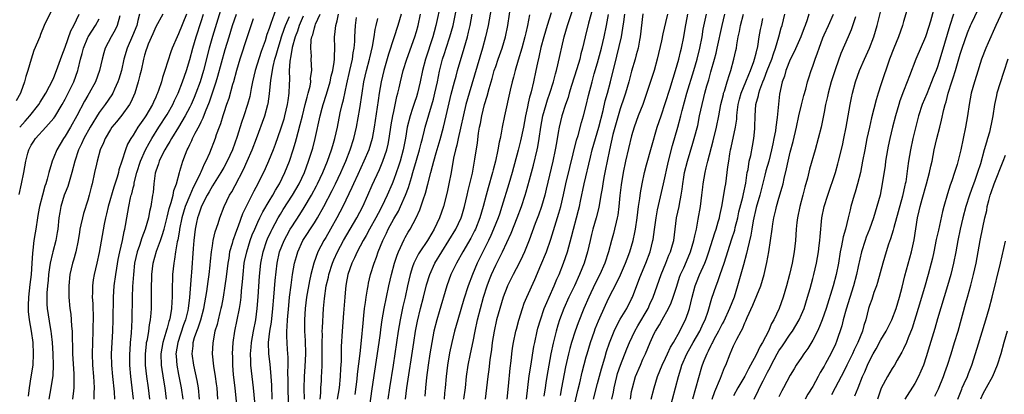
# Model space of a CAD drawing. Units: inches. Extents: x 2505000 to 2508000, y 1560000 to 1563000.
# Drawn here: x 2505681 to 2505855, y 1561070 to 1561136 of the extents above; entities that cross this region are included whole.
import ezdxf

# ---------------------------------------------------------------- set-up
doc = ezdxf.new("R2010")
doc.units = ezdxf.units.IN
doc.header["$MEASUREMENT"] = 0
doc.layers.add('LD25051560_2ft', color=125, linetype='Continuous')

msp = doc.modelspace()

# ---------------------------------------------------------------- linework, layer by layer
at = {"layer": 'LD25051560_2ft'}
for points, elevation in [([(2505755.3, 1561139), (2505754.44, 1561135), (2505754.12, 1561133.88), (2505753.9, 1561133), (2505752.59, 1561129), (2505752.08, 1561127), (2505751.69, 1561125), (2505751.21, 1561123), (2505751, 1561122.35), (2505750.64, 1561121.36), (2505750.33, 1561120.33), (2505749.88, 1561119), (2505749.4, 1561117), (2505749.06, 1561115.06), (2505748.65, 1561113), (2505748.11, 1561111), (2505747.85, 1561110.15), (2505747, 1561107.75), (2505746.7, 1561107), (2505745.85, 1561105), (2505744.91, 1561103), (2505744.23, 1561101.77), (2505743.85, 1561101), (2505742.74, 1561099), (2505742.13, 1561097.87), (2505741.62, 1561097), (2505740.55, 1561095), (2505740.08, 1561093.92), (2505739.6, 1561093), (2505738.89, 1561091), (2505738.62, 1561089.38), (2505738.53, 1561089), (2505738.47, 1561088.47), (2505738.35, 1561087), (2505738.15, 1561084.15), (2505737.9, 1561081), (2505737.73, 1561078.27), (2505737.71, 1561075.71), (2505737.6, 1561074.4), (2505737.55, 1561073), (2505737.35, 1561071), (2505737.04, 1561069)], 7088), ([(2505764.4, 1561139), (2505763.66, 1561135), (2505763.2, 1561133), (2505762.65, 1561131), (2505760.3, 1561123), (2505759.76, 1561121), (2505758.37, 1561115), (2505758.14, 1561113.86), (2505757.89, 1561113), (2505757.57, 1561111.57), (2505757.12, 1561109), (2505756.75, 1561107), (2505756.44, 1561105.56), (2505755.77, 1561103), (2505755.08, 1561101), (2505754.16, 1561099), (2505753.72, 1561098.28), (2505752.99, 1561097), (2505751.61, 1561095), (2505751.37, 1561094.63), (2505751, 1561093.92), (2505750.55, 1561093), (2505750.34, 1561092.34), (2505749.88, 1561091), (2505749.42, 1561089), (2505749, 1561087), (2505748.63, 1561085.37), (2505748.14, 1561083), (2505747.8, 1561081), (2505746.88, 1561075), (2505746.24, 1561071), (2505745.95, 1561069)], 7094), ([(2505749.08, 1561069), (2505749.34, 1561071), (2505750.55, 1561079), (2505750.87, 1561081), (2505751.22, 1561082.78), (2505751.75, 1561085), (2505752.27, 1561087), (2505752.81, 1561089.19), (2505753.35, 1561091), (2505754.25, 1561093), (2505755.47, 1561095), (2505756.75, 1561097), (2505757.94, 1561099), (2505758.89, 1561101), (2505759, 1561101.34), (2505759.5, 1561103), (2505759.96, 1561105), (2505760.14, 1561105.86), (2505760.88, 1561108.88), (2505761.35, 1561111.35), (2505761.77, 1561114.23), (2505761.98, 1561115.98), (2505762.16, 1561117), (2505762.31, 1561117.69), (2505762.54, 1561119), (2505763.01, 1561121), (2505763.49, 1561122.51), (2505763.84, 1561123.84), (2505764.38, 1561125.62), (2505764.76, 1561127), (2505765, 1561127.75), (2505765.43, 1561129), (2505766.13, 1561131), (2505766.74, 1561133), (2505767.16, 1561135), (2505767.75, 1561139)], 7096), ([(2505810.64, 1561069), (2505811.43, 1561070.57), (2505811.6, 1561071), (2505812.2, 1561072.2), (2505812.75, 1561073.25), (2505813, 1561073.75), (2505813.44, 1561074.56), (2505813.65, 1561075), (2505814.72, 1561077), (2505815, 1561077.49), (2505815.63, 1561078.37), (2505817, 1561080.47), (2505817.38, 1561081), (2505818.02, 1561081.98), (2505818.59, 1561083), (2505819, 1561083.91), (2505819.45, 1561085), (2505820.06, 1561087), (2505820.5, 1561088.5), (2505821, 1561090.28), (2505821.2, 1561091), (2505821.64, 1561093), (2505821.97, 1561095), (2505822.13, 1561096.13), (2505822.23, 1561097), (2505822.27, 1561097.73), (2505822.6, 1561101), (2505823.01, 1561103), (2505823.62, 1561105), (2505824.98, 1561109), (2505825.43, 1561110.57), (2505825.55, 1561111), (2505826.21, 1561113.79), (2505826.47, 1561115), (2505826.87, 1561117), (2505827.57, 1561121), (2505827.81, 1561122.19), (2505828, 1561123), (2505828.54, 1561125), (2505829.21, 1561127), (2505830.09, 1561129), (2505831, 1561131), (2505831.76, 1561133), (2505832.38, 1561135), (2505833.36, 1561139)], 7132), ([(2505838.01, 1561139), (2505837, 1561135.68), (2505836.81, 1561135), (2505836.12, 1561133), (2505835.3, 1561131), (2505834.56, 1561129), (2505833, 1561124.47), (2505832.51, 1561123), (2505832.16, 1561121.83), (2505831.36, 1561118.64), (2505830.98, 1561117), (2505830.54, 1561115), (2505830.15, 1561113), (2505829.79, 1561111), (2505829.39, 1561109), (2505828.88, 1561107), (2505828.46, 1561105.54), (2505828.28, 1561105), (2505827.71, 1561103), (2505827.56, 1561102.44), (2505827.24, 1561101), (2505826.74, 1561099), (2505826.35, 1561097.65), (2505826.07, 1561096.07), (2505825.83, 1561095), (2505825.5, 1561093), (2505825.11, 1561091), (2505824.59, 1561089), (2505823.35, 1561085), (2505822.65, 1561083), (2505822.19, 1561081.81), (2505821.82, 1561081), (2505821, 1561079.39), (2505820.09, 1561077.91), (2505819.43, 1561077), (2505819, 1561076.34), (2505818.08, 1561075), (2505817.68, 1561074.32), (2505817, 1561073.23), (2505815.82, 1561071), (2505815.53, 1561070.47), (2505815, 1561069.4)], 7134), ([(2505686.5, 1561137.5), (2505685.3, 1561135), (2505684.64, 1561133.36), (2505684.49, 1561133), (2505683.47, 1561130.53), (2505682.98, 1561129), (2505682.4, 1561127), (2505682.02, 1561125.98), (2505681.82, 1561125), (2505681.18, 1561123.18), (2505681.1, 1561123), (2505680.33, 1561121.67)], 7048), ([(2505716.4, 1561137.6), (2505715, 1561133.05), (2505714.42, 1561131), (2505713.4, 1561127), (2505712.81, 1561125), (2505712.07, 1561123), (2505711.76, 1561122.24), (2505711.22, 1561121), (2505711, 1561120.54), (2505710.2, 1561119), (2505709, 1561117), (2505707.75, 1561115), (2505707.5, 1561114.5), (2505707, 1561113.73), (2505706.58, 1561113), (2505706.14, 1561112.14), (2505705.59, 1561111), (2505705.46, 1561110.54), (2505705, 1561109.26), (2505704.9, 1561108.9), (2505704.67, 1561107), (2505704.52, 1561105.48), (2505704.44, 1561105), (2505704.09, 1561103), (2505703.88, 1561102.12), (2505703.68, 1561101), (2505703.14, 1561099), (2505702.53, 1561097.47), (2505702.1, 1561096.1), (2505701.69, 1561095), (2505701.26, 1561093), (2505701.05, 1561091), (2505700.9, 1561088.9), (2505700.81, 1561087), (2505700.77, 1561083), (2505700.63, 1561080.63), (2505700.48, 1561079), (2505700.38, 1561077.62), (2505700.34, 1561077), (2505700.34, 1561076.34), (2505700.34, 1561075), (2505700.51, 1561073), (2505700.79, 1561071), (2505701.01, 1561069)], 7064), ([(2505726.18, 1561137.82), (2505725.3, 1561135.3), (2505725.17, 1561135), (2505725, 1561134.44), (2505724.61, 1561133.39), (2505724.28, 1561132.28), (2505723.62, 1561130.38), (2505722.53, 1561127), (2505722.06, 1561125), (2505721.82, 1561123.82), (2505721.57, 1561122.43), (2505721.2, 1561121), (2505720.56, 1561119), (2505720.15, 1561117.85), (2505719.38, 1561115.38), (2505718.52, 1561113), (2505717.61, 1561111), (2505717, 1561109.88), (2505716.5, 1561109), (2505715, 1561106.66), (2505714.41, 1561105.59), (2505714.07, 1561105), (2505713.07, 1561103.07), (2505713, 1561102.91), (2505712.54, 1561101.46), (2505712.36, 1561101), (2505712.18, 1561100.18), (2505711.94, 1561099), (2505711.72, 1561097), (2505711.61, 1561095.61), (2505711.32, 1561091.32), (2505711.25, 1561090.75), (2505710.95, 1561086.95), (2505710.72, 1561085), (2505710.65, 1561084.65), (2505710.25, 1561083), (2505709.91, 1561082.09), (2505708.87, 1561079), (2505708.56, 1561077), (2505708.57, 1561076.57), (2505708.69, 1561075), (2505709, 1561073.33), (2505709.48, 1561071), (2505709.75, 1561069)], 7070), ([(2505740.17, 1561069.83), (2505740.53, 1561072.53), (2505740.61, 1561073.39), (2505741.07, 1561077.07), (2505741.32, 1561079.32), (2505741.58, 1561082.42), (2505741.74, 1561083.74), (2505741.87, 1561085), (2505742.03, 1561086.03), (2505742.14, 1561087), (2505742.38, 1561088.38), (2505742.46, 1561089), (2505742.54, 1561089.46), (2505742.91, 1561091), (2505743.54, 1561093), (2505743.95, 1561094.05), (2505744.27, 1561095), (2505745.05, 1561097), (2505745.7, 1561098.31), (2505746, 1561099), (2505747, 1561100.84), (2505747.82, 1561102.19), (2505748.21, 1561103), (2505749.1, 1561105), (2505749.63, 1561106.37), (2505750.13, 1561108.13), (2505750.4, 1561109), (2505751, 1561111.17), (2505751.54, 1561113), (2505751.83, 1561114.17), (2505752.08, 1561115), (2505752.46, 1561116.46), (2505752.58, 1561117), (2505753.18, 1561119.18), (2505754.02, 1561121.98), (2505754.26, 1561123), (2505754.7, 1561125), (2505755.08, 1561126.92), (2505755.62, 1561129), (2505755.97, 1561130.03), (2505756.26, 1561131), (2505756.92, 1561133), (2505757.47, 1561135), (2505758.08, 1561137.92)], 7090), ([(2505774.81, 1561137.19), (2505774.12, 1561135), (2505773.53, 1561133), (2505773, 1561131.06), (2505772.64, 1561129.36), (2505772.4, 1561128.4), (2505772.11, 1561127), (2505771.66, 1561125), (2505771.24, 1561123.24), (2505771.13, 1561122.87), (2505771, 1561122.31), (2505770.73, 1561121.27), (2505770.6, 1561120.6), (2505770.25, 1561119), (2505769.89, 1561117), (2505769.41, 1561114.59), (2505769, 1561112.94), (2505767.89, 1561109), (2505767.3, 1561107), (2505766.09, 1561103), (2505765.65, 1561101.65), (2505765.43, 1561101), (2505764.64, 1561099), (2505764.14, 1561097.86), (2505763.73, 1561097), (2505762.72, 1561095), (2505761.73, 1561093), (2505760.91, 1561091), (2505760.17, 1561089), (2505759.38, 1561086.62), (2505758.29, 1561083), (2505757.74, 1561081), (2505757.25, 1561079), (2505756.85, 1561077.15), (2505756.51, 1561075), (2505756.28, 1561073), (2505756.1, 1561071), (2505755.98, 1561070.02), (2505755.88, 1561069)], 7100), ([(2505759.35, 1561069), (2505759.67, 1561071), (2505759.85, 1561073), (2505760.12, 1561075), (2505760.53, 1561077), (2505761, 1561079.16), (2505761.36, 1561081), (2505761.79, 1561083), (2505762.31, 1561085), (2505762.88, 1561087), (2505763.52, 1561089), (2505763.91, 1561090.09), (2505764.25, 1561091), (2505765, 1561092.67), (2505766.22, 1561095), (2505767.73, 1561098.27), (2505768.8, 1561101), (2505769.55, 1561103), (2505770.22, 1561105), (2505770.4, 1561105.6), (2505771, 1561107.74), (2505771.67, 1561110.33), (2505772.31, 1561113), (2505772.43, 1561113.57), (2505772.66, 1561115), (2505772.96, 1561117.04), (2505773.34, 1561119), (2505773.91, 1561121), (2505774.17, 1561121.83), (2505774.59, 1561123), (2505775.22, 1561125), (2505775.57, 1561126.43), (2505775.74, 1561127), (2505776, 1561128), (2505777.12, 1561133), (2505777.69, 1561135), (2505778.53, 1561137.47)], 7102), ([(2505782.09, 1561137.91), (2505781.4, 1561135.4), (2505780.81, 1561133), (2505780.35, 1561131), (2505780.05, 1561129.95), (2505779.83, 1561129), (2505779.32, 1561127.32), (2505778.39, 1561124.39), (2505777.98, 1561123), (2505777.77, 1561122.23), (2505777.33, 1561121), (2505776.7, 1561119), (2505776.2, 1561117), (2505776.05, 1561116.05), (2505775.72, 1561114.28), (2505775.53, 1561113), (2505775.12, 1561111), (2505773.94, 1561106.06), (2505773.67, 1561105), (2505773.09, 1561103), (2505772.55, 1561101.45), (2505771.99, 1561099.99), (2505770.93, 1561097.07), (2505770.1, 1561095), (2505769.76, 1561094.24), (2505769.14, 1561093), (2505768.08, 1561091), (2505767.07, 1561089), (2505767, 1561088.82), (2505766.33, 1561087), (2505765.71, 1561085), (2505765.17, 1561083), (2505764.74, 1561081), (2505764.41, 1561079), (2505764.24, 1561077.76), (2505763.95, 1561075.95), (2505763.77, 1561074.23), (2505763.61, 1561073), (2505763.41, 1561071), (2505763.14, 1561069)], 7104), ([(2505842.29, 1561137.71), (2505841.75, 1561135.75), (2505841, 1561133.31), (2505840.89, 1561133), (2505839.17, 1561129), (2505838.09, 1561126.09), (2505837.67, 1561125), (2505837, 1561123.38), (2505836.36, 1561121.64), (2505836.17, 1561121), (2505835.61, 1561119), (2505835.09, 1561117), (2505834.6, 1561115), (2505834.31, 1561113.69), (2505834.17, 1561113), (2505833.83, 1561111), (2505833.74, 1561110.26), (2505833.26, 1561107), (2505832.86, 1561105), (2505832.31, 1561103), (2505831.99, 1561102.01), (2505831.7, 1561101), (2505831, 1561099), (2505830.44, 1561097.56), (2505830.23, 1561097), (2505829.58, 1561095), (2505829, 1561092.43), (2505828.71, 1561091), (2505828.17, 1561089), (2505826.89, 1561084.89), (2505826.38, 1561083), (2505826.1, 1561081.9), (2505825.19, 1561079.19), (2505825, 1561078.71), (2505824.2, 1561077), (2505823.25, 1561075.25), (2505823, 1561074.8), (2505822.3, 1561073.7), (2505821.96, 1561073), (2505821, 1561071.21), (2505820.14, 1561069.86), (2505819.65, 1561069)], 7136), ([(2505828.44, 1561069.56), (2505828.99, 1561071), (2505829.79, 1561073), (2505830.17, 1561073.83), (2505830.66, 1561075), (2505831, 1561075.72), (2505831.67, 1561077), (2505832.16, 1561077.84), (2505833, 1561079.45), (2505833.94, 1561081), (2505834.28, 1561081.72), (2505834.95, 1561083), (2505835.69, 1561085), (2505836.29, 1561087), (2505836.77, 1561088.77), (2505837.26, 1561090.74), (2505838.4, 1561095), (2505838.88, 1561097.12), (2505839.47, 1561101), (2505839.76, 1561102.24), (2505839.92, 1561103), (2505840.28, 1561104.28), (2505841.09, 1561107), (2505841.61, 1561109), (2505841.85, 1561110.15), (2505842.05, 1561111), (2505842.44, 1561113), (2505842.87, 1561115), (2505843.4, 1561117), (2505843.74, 1561118.26), (2505844.14, 1561120.14), (2505844.37, 1561121), (2505844.53, 1561121.47), (2505844.87, 1561123), (2505845.52, 1561125), (2505845.75, 1561125.75), (2505846.19, 1561127), (2505847, 1561129.89), (2505847.35, 1561131), (2505848.31, 1561133.69), (2505848.86, 1561135), (2505849, 1561135.32), (2505850.2, 1561137.8)], 7140), ([(2505854.47, 1561137.53), (2505853.29, 1561135), (2505851.94, 1561131.94), (2505851.55, 1561131), (2505850.8, 1561129), (2505849.88, 1561126.12), (2505849.54, 1561125), (2505848.98, 1561123), (2505848.59, 1561121), (2505848.28, 1561119), (2505847.94, 1561117), (2505847.54, 1561115), (2505847.11, 1561113), (2505847, 1561112.54), (2505846.45, 1561110.45), (2505846.01, 1561109), (2505845.53, 1561107.53), (2505845.24, 1561106.76), (2505844.76, 1561105.24), (2505844.13, 1561103), (2505843.9, 1561102.1), (2505843.16, 1561098.84), (2505842.8, 1561097.2), (2505842.36, 1561095), (2505842.11, 1561093.89), (2505841.9, 1561093), (2505841.37, 1561091), (2505840.71, 1561088.71), (2505839.6, 1561085), (2505838.51, 1561081.49), (2505837.81, 1561079.81), (2505837.51, 1561079), (2505837, 1561077.86), (2505836.71, 1561077.29), (2505836.53, 1561077), (2505835.87, 1561075.87), (2505835.39, 1561075), (2505835, 1561074.39), (2505834.2, 1561073), (2505833.08, 1561070.92), (2505832.41, 1561069)], 7142), ([(2505680.87, 1561105.13), (2505681.31, 1561107), (2505681.7, 1561109), (2505682.03, 1561111), (2505682.42, 1561112.42), (2505682.56, 1561113), (2505683, 1561113.83), (2505683.45, 1561114.55), (2505683.76, 1561115), (2505685.59, 1561117), (2505687, 1561118.62), (2505687.16, 1561118.84), (2505688.47, 1561121), (2505689, 1561121.94), (2505689.55, 1561123), (2505690.54, 1561125), (2505691.22, 1561127), (2505691.28, 1561127.28), (2505691.68, 1561129), (2505691.99, 1561130.01), (2505692.23, 1561131), (2505693, 1561132.84), (2505693.08, 1561133), (2505694.33, 1561135), (2505695, 1561136.16)], 7052), ([(2505680.96, 1561117), (2505681.94, 1561118.06), (2505682.75, 1561119), (2505684.32, 1561121), (2505684.57, 1561121.43), (2505685.57, 1561123), (2505686.25, 1561124.25), (2505686.64, 1561125), (2505687, 1561125.8), (2505687.49, 1561127), (2505688.39, 1561129.61), (2505689, 1561131.15), (2505689.97, 1561134.03), (2505690.51, 1561135), (2505691.49, 1561137)], 7050), ([(2505698.67, 1561136.67), (2505698.19, 1561135), (2505697.8, 1561134.2), (2505697.1, 1561133), (2505696.08, 1561131), (2505695.83, 1561130.17), (2505695.5, 1561129), (2505695.08, 1561127), (2505694.35, 1561125), (2505693.23, 1561123), (2505693, 1561122.63), (2505692.41, 1561121.59), (2505691.08, 1561119), (2505689.95, 1561117), (2505689, 1561115.43), (2505688.69, 1561115), (2505687.51, 1561113), (2505687, 1561111.71), (2505686.68, 1561111), (2505686.58, 1561110.58), (2505686.1, 1561109), (2505685.81, 1561107.81), (2505685.56, 1561107), (2505685.4, 1561106.6), (2505684.98, 1561105.02), (2505684.45, 1561103), (2505684.24, 1561101.76), (2505684.09, 1561101), (2505683.79, 1561099), (2505683.67, 1561098.33), (2505683.48, 1561097), (2505683.3, 1561095.3), (2505683.21, 1561094.79), (2505683.12, 1561093), (2505682.97, 1561091), (2505682.75, 1561089.25), (2505682.51, 1561087), (2505682.48, 1561085.52), (2505682.45, 1561085), (2505682.47, 1561084.47), (2505682.65, 1561083), (2505683.01, 1561081), (2505683.26, 1561079), (2505683.36, 1561077), (2505683.27, 1561075), (2505682.95, 1561072.95), (2505682.62, 1561071), (2505682.48, 1561069.52)], 7054), ([(2505702.09, 1561137), (2505701.85, 1561135.85), (2505701.64, 1561135), (2505700.87, 1561133.13), (2505699.91, 1561131), (2505699.34, 1561129), (2505698.92, 1561127), (2505698.49, 1561125.51), (2505698.32, 1561125), (2505697.71, 1561123.71), (2505697.4, 1561123), (2505697.26, 1561122.74), (2505696.06, 1561121), (2505695, 1561119.58), (2505693.42, 1561117), (2505692.29, 1561115), (2505691.9, 1561114.1), (2505691.36, 1561113), (2505690.68, 1561111), (2505690.17, 1561109), (2505689.79, 1561107.79), (2505689.45, 1561106.55), (2505689, 1561105.43), (2505688.84, 1561105), (2505688.24, 1561103), (2505688.05, 1561101.96), (2505687.9, 1561101), (2505687.68, 1561099), (2505687.59, 1561098.41), (2505687.34, 1561097), (2505686.79, 1561095), (2505686.74, 1561094.74), (2505686.34, 1561093), (2505686.25, 1561092.25), (2505686.07, 1561091), (2505685.99, 1561090.01), (2505685.86, 1561089), (2505685.76, 1561087.76), (2505685.73, 1561087), (2505685.76, 1561085.76), (2505685.81, 1561085), (2505686.35, 1561081.65), (2505686.48, 1561081), (2505686.54, 1561080.54), (2505686.7, 1561079), (2505686.82, 1561077), (2505686.88, 1561075), (2505686.82, 1561073.18), (2505686.49, 1561071), (2505686.11, 1561069)], 7056), ([(2505706.22, 1561137), (2505705, 1561134.71), (2505704.49, 1561133.51), (2505703.67, 1561131.67), (2505703.4, 1561131), (2505703.32, 1561130.68), (2505703, 1561129.72), (2505702.8, 1561129), (2505702.39, 1561127), (2505702.18, 1561126.18), (2505701.91, 1561125), (2505701.27, 1561123), (2505700.58, 1561121.42), (2505700.34, 1561121), (2505699, 1561119.13), (2505698.06, 1561117.94), (2505697.26, 1561117), (2505697, 1561116.6), (2505696.06, 1561115), (2505695.77, 1561114.23), (2505695.17, 1561113), (2505694.62, 1561111), (2505694.5, 1561110.5), (2505694.2, 1561109), (2505693.75, 1561107), (2505693.59, 1561106.41), (2505693.25, 1561105), (2505693, 1561104.14), (2505692.24, 1561101.76), (2505692.03, 1561101), (2505691.78, 1561099.78), (2505691.59, 1561099), (2505691.5, 1561098.5), (2505691.28, 1561097), (2505690.88, 1561095), (2505690.48, 1561093.52), (2505690.31, 1561093), (2505689.83, 1561091), (2505689.62, 1561089), (2505689.64, 1561087), (2505689.83, 1561085), (2505689.98, 1561083.98), (2505690.07, 1561083), (2505690.12, 1561081.88), (2505690.2, 1561081), (2505690.25, 1561080.25), (2505690.26, 1561077.74), (2505690.29, 1561077), (2505690.53, 1561073.47), (2505690.55, 1561073), (2505690.52, 1561072.52), (2505690.52, 1561071), (2505690.44, 1561070.44), (2505690.27, 1561069)], 7058), ([(2505710.39, 1561137), (2505709, 1561133.51), (2505708.74, 1561133), (2505707.9, 1561131), (2505707.66, 1561130.34), (2505706.61, 1561127), (2505706.2, 1561125.8), (2505705.99, 1561125), (2505705.49, 1561123.49), (2505705.31, 1561123), (2505705.2, 1561122.8), (2505705, 1561122.31), (2505704.57, 1561121.43), (2505704.39, 1561121), (2505703.22, 1561119), (2505703, 1561118.66), (2505701.84, 1561117), (2505701, 1561115.62), (2505700.58, 1561115), (2505700.01, 1561113.99), (2505699.62, 1561113), (2505699, 1561111.04), (2505698.49, 1561109.51), (2505698.39, 1561109), (2505698.16, 1561108.16), (2505697.6, 1561106.4), (2505696.59, 1561103), (2505696.31, 1561101.69), (2505696.13, 1561101), (2505695.9, 1561099.9), (2505695, 1561094.89), (2505694.6, 1561093), (2505694.13, 1561091), (2505693.96, 1561090.04), (2505693.81, 1561089), (2505693.8, 1561087.8), (2505693.77, 1561087), (2505693.85, 1561085.85), (2505693.86, 1561085), (2505693.91, 1561083.91), (2505693.87, 1561081), (2505693.76, 1561077), (2505693.83, 1561075), (2505694.01, 1561073), (2505694.04, 1561072.04), (2505694.13, 1561071), (2505694.07, 1561070.07), (2505694.07, 1561069)], 7060), ([(2505697.79, 1561069), (2505697.71, 1561070.29), (2505697.39, 1561073), (2505697.21, 1561075), (2505697.2, 1561077), (2505697.42, 1561081), (2505697.49, 1561083), (2505697.53, 1561087), (2505697.64, 1561089), (2505697.91, 1561091), (2505698.09, 1561092.09), (2505698.36, 1561093.64), (2505698.64, 1561095), (2505699.09, 1561097), (2505699.4, 1561098.6), (2505699.52, 1561099), (2505699.65, 1561099.65), (2505699.86, 1561101), (2505700.21, 1561103), (2505700.54, 1561104.54), (2505700.67, 1561105), (2505700.75, 1561105.25), (2505701, 1561106.32), (2505701.15, 1561106.85), (2505701.2, 1561107.2), (2505701.67, 1561109), (2505702.3, 1561111), (2505703.2, 1561113), (2505703.82, 1561114.18), (2505704.3, 1561115), (2505705.55, 1561117), (2505707, 1561119.25), (2505708, 1561121), (2505708.3, 1561121.7), (2505708.95, 1561123), (2505709.72, 1561125), (2505710.4, 1561127), (2505711, 1561128.98), (2505711.53, 1561131), (2505712.13, 1561133), (2505713, 1561135.69), (2505713.39, 1561137)], 7062), ([(2505703.92, 1561069), (2505703.73, 1561071), (2505703.43, 1561073), (2505703.2, 1561075), (2505703.17, 1561077), (2505703.33, 1561078.67), (2505703.38, 1561079), (2505703.51, 1561079.51), (2505703.75, 1561081), (2505703.88, 1561082.12), (2505704.08, 1561083), (2505704.19, 1561084.19), (2505704.23, 1561085), (2505704.25, 1561087), (2505704.25, 1561088.25), (2505704.3, 1561091), (2505704.51, 1561093), (2505705.12, 1561095.12), (2505705.82, 1561097), (2505706.13, 1561097.87), (2505706.45, 1561099), (2505707, 1561101.12), (2505707.35, 1561102.65), (2505707.71, 1561103.71), (2505708.04, 1561105), (2505708.17, 1561105.83), (2505708.62, 1561107), (2505709.17, 1561109), (2505709.26, 1561109.26), (2505709.78, 1561111), (2505710.23, 1561112.23), (2505710.54, 1561113), (2505710.71, 1561113.29), (2505711, 1561113.97), (2505711.33, 1561114.67), (2505711.47, 1561115), (2505711.94, 1561115.94), (2505712.7, 1561117.3), (2505713, 1561117.96), (2505713.35, 1561118.65), (2505713.76, 1561119.76), (2505714.48, 1561121.52), (2505715.65, 1561125), (2505715.96, 1561126.04), (2505717.25, 1561130.75), (2505717.92, 1561133), (2505718.54, 1561135), (2505719.24, 1561137)], 7066), ([(2505722.18, 1561136.18), (2505721.15, 1561133), (2505719.82, 1561129), (2505719.22, 1561127), (2505718.7, 1561125), (2505718.56, 1561124.56), (2505717.89, 1561122.11), (2505717.5, 1561121), (2505717, 1561119.53), (2505716.83, 1561119), (2505716.41, 1561117.59), (2505716.18, 1561117), (2505715.68, 1561115.68), (2505715.46, 1561115), (2505714.45, 1561112.45), (2505713.82, 1561111), (2505713.52, 1561110.48), (2505712.92, 1561109.08), (2505712.82, 1561108.82), (2505711.93, 1561107), (2505711.61, 1561106.39), (2505711, 1561104.97), (2505710.2, 1561103), (2505709.59, 1561101), (2505709.17, 1561099), (2505709.15, 1561098.85), (2505708.86, 1561097.14), (2505708.76, 1561096.76), (2505708.46, 1561095), (2505708.3, 1561093.7), (2505708.15, 1561093), (2505707.97, 1561091), (2505707.93, 1561090.07), (2505707.91, 1561089), (2505707.91, 1561087.91), (2505707.88, 1561087), (2505707.81, 1561086.19), (2505707.77, 1561085), (2505707.54, 1561083.54), (2505707.43, 1561083), (2505707.31, 1561082.69), (2505707, 1561081.54), (2505706.86, 1561081.14), (2505706.78, 1561080.78), (2505706.22, 1561079), (2505706.03, 1561077.97), (2505705.89, 1561077), (2505705.95, 1561075), (2505706.35, 1561072.35), (2505706.59, 1561071), (2505706.81, 1561069)], 7068), ([(2505712.73, 1561069), (2505712.54, 1561071), (2505712.3, 1561072.3), (2505711.68, 1561075), (2505711.41, 1561077), (2505711.58, 1561078.42), (2505711.61, 1561079), (2505711.85, 1561079.85), (2505712.24, 1561081), (2505712.45, 1561081.55), (2505712.92, 1561083), (2505713.47, 1561085), (2505713.99, 1561087.99), (2505714.24, 1561089.76), (2505714.43, 1561091), (2505714.62, 1561092.62), (2505714.67, 1561093.33), (2505714.85, 1561095), (2505715, 1561096.07), (2505715.14, 1561097), (2505715.46, 1561098.54), (2505715.98, 1561099.98), (2505716.3, 1561101), (2505717.08, 1561103), (2505718.02, 1561105), (2505718.4, 1561105.6), (2505719, 1561106.73), (2505720.46, 1561109.54), (2505721.13, 1561111), (2505722.02, 1561113), (2505722.78, 1561115), (2505724.24, 1561119), (2505724.8, 1561121), (2505724.84, 1561121.16), (2505725.09, 1561122.91), (2505725.32, 1561125.32), (2505725.72, 1561127.72), (2505726.03, 1561129), (2505726.25, 1561129.75), (2505726.57, 1561131), (2505727, 1561132.32), (2505727.2, 1561133), (2505727.65, 1561134.35), (2505727.89, 1561135), (2505728.59, 1561136.59)], 7072), ([(2505731, 1561136.63), (2505730.3, 1561135), (2505730, 1561134), (2505729.61, 1561133), (2505729.06, 1561131.06), (2505728.76, 1561129.24), (2505728.7, 1561129), (2505728.64, 1561128.64), (2505728.55, 1561127), (2505728.58, 1561125.42), (2505728.53, 1561124.53), (2505728.49, 1561123), (2505728.29, 1561121.71), (2505728.21, 1561121), (2505727.73, 1561119), (2505727.57, 1561118.43), (2505727, 1561116.67), (2505726.06, 1561113.94), (2505725.72, 1561113), (2505724.92, 1561111), (2505724.32, 1561109.68), (2505723.03, 1561107.03), (2505722.31, 1561105.69), (2505720.95, 1561103), (2505720.31, 1561101.69), (2505719.52, 1561099.52), (2505719.22, 1561098.78), (2505719, 1561098.11), (2505718.69, 1561097.31), (2505718.6, 1561097), (2505718.47, 1561096.47), (2505718.03, 1561095), (2505717.86, 1561093.86), (2505717.69, 1561093), (2505717.41, 1561090.59), (2505717.18, 1561089), (2505716.87, 1561087), (2505716.57, 1561085.43), (2505716.48, 1561085), (2505716.29, 1561084.29), (2505715.99, 1561083), (2505715.81, 1561082.19), (2505715.44, 1561081), (2505715.05, 1561078.95), (2505714.97, 1561077), (2505715.19, 1561074.81), (2505715.5, 1561073), (2505715.68, 1561071.68), (2505715.76, 1561071), (2505715.9, 1561069)], 7074), ([(2505719.37, 1561067.37), (2505719, 1561071), (2505718.73, 1561073.27), (2505718.58, 1561075), (2505718.57, 1561076.57), (2505718.55, 1561077), (2505718.68, 1561079), (2505718.97, 1561081), (2505719.77, 1561085), (2505719.94, 1561086.06), (2505720.04, 1561087), (2505720.13, 1561088.13), (2505720.3, 1561089.7), (2505720.39, 1561091), (2505720.62, 1561093), (2505720.68, 1561093.32), (2505721.04, 1561095), (2505721.67, 1561097), (2505722.02, 1561097.98), (2505722.45, 1561099), (2505723, 1561100.24), (2505723.36, 1561101), (2505723.91, 1561102.09), (2505725, 1561103.96), (2505725.63, 1561105), (2505726.12, 1561105.88), (2505726.81, 1561107), (2505727.78, 1561109), (2505728.58, 1561111), (2505729.26, 1561113), (2505729.66, 1561114.34), (2505729.85, 1561115), (2505730.13, 1561116.13), (2505730.51, 1561117.49), (2505730.87, 1561119), (2505731.39, 1561121), (2505731.69, 1561122.31), (2505731.91, 1561123), (2505732.23, 1561124.23), (2505732.34, 1561125), (2505732.33, 1561125.67), (2505732.52, 1561127), (2505732.44, 1561129), (2505732.47, 1561129.53), (2505732.36, 1561131), (2505732.45, 1561132.45), (2505732.56, 1561133), (2505732.7, 1561133.3), (2505733, 1561134.58), (2505733.13, 1561135), (2505733.2, 1561135.2), (2505734.03, 1561137)], 7076), ([(2505722.5, 1561068.5), (2505722.26, 1561071), (2505722, 1561073), (2505721.8, 1561075), (2505721.75, 1561075.75), (2505721.74, 1561077), (2505721.83, 1561078.17), (2505721.87, 1561079), (2505722.22, 1561081), (2505722.63, 1561083), (2505722.91, 1561085), (2505723.07, 1561087.07), (2505723.31, 1561090.69), (2505723.54, 1561093), (2505723.94, 1561095), (2505724.61, 1561097), (2505724.72, 1561097.28), (2505725.35, 1561098.65), (2505725.53, 1561099), (2505726.61, 1561101), (2505727, 1561101.65), (2505727.51, 1561102.49), (2505729.14, 1561105), (2505730.28, 1561107), (2505731.22, 1561109), (2505731.97, 1561111), (2505732.44, 1561112.44), (2505732.7, 1561113.3), (2505733.16, 1561115), (2505734, 1561119), (2505734.35, 1561120.35), (2505734.53, 1561121), (2505735.14, 1561122.86), (2505735.77, 1561125), (2505735.98, 1561126.02), (2505736.23, 1561127), (2505736.51, 1561128.51), (2505736.55, 1561129), (2505736.53, 1561129.47), (2505736.62, 1561131), (2505736.56, 1561133), (2505736.63, 1561133.37), (2505736.78, 1561135), (2505737, 1561135.82), (2505737.27, 1561137)], 7078), ([(2505725.56, 1561069), (2505725.46, 1561071.46), (2505725.35, 1561073), (2505725.16, 1561075.16), (2505724.96, 1561076.96), (2505724.91, 1561079), (2505725.15, 1561081), (2505725.42, 1561082.58), (2505725.66, 1561085), (2505725.81, 1561087), (2505726.07, 1561089.93), (2505726.42, 1561093), (2505726.85, 1561095), (2505727.64, 1561097), (2505728.11, 1561097.89), (2505728.73, 1561099), (2505729, 1561099.44), (2505730.41, 1561101.59), (2505731.19, 1561102.81), (2505732.47, 1561105), (2505733.35, 1561106.64), (2505733.54, 1561107), (2505734.48, 1561109), (2505735.3, 1561111), (2505736.02, 1561113), (2505736.23, 1561113.77), (2505736.61, 1561115), (2505737.05, 1561117), (2505737.55, 1561119.55), (2505737.88, 1561121), (2505738.13, 1561121.87), (2505738.7, 1561124.7), (2505739.23, 1561127), (2505739.72, 1561129), (2505739.86, 1561130.14), (2505740.04, 1561131), (2505740.14, 1561132.14), (2505740.15, 1561133), (2505740.27, 1561135), (2505740.4, 1561136.4)], 7080), ([(2505728.42, 1561068.42), (2505728.36, 1561071), (2505728.35, 1561072.35), (2505728.31, 1561073.69), (2505728.35, 1561075), (2505728.36, 1561076.36), (2505728.25, 1561077.75), (2505728.1, 1561080.1), (2505728.13, 1561081), (2505728.21, 1561081.79), (2505728.24, 1561083), (2505728.46, 1561085.54), (2505728.62, 1561087), (2505728.87, 1561089.13), (2505729.12, 1561091), (2505729.47, 1561093), (2505729.81, 1561094.19), (2505730.05, 1561095), (2505730.98, 1561097), (2505733, 1561100.11), (2505733.55, 1561101), (2505734.65, 1561103), (2505736.14, 1561105.86), (2505736.7, 1561107), (2505737.64, 1561109), (2505738.05, 1561109.95), (2505738.52, 1561111), (2505739.33, 1561113), (2505739.97, 1561115), (2505740.42, 1561117), (2505741, 1561120.31), (2505741.42, 1561123), (2505741.75, 1561125), (2505742.19, 1561127), (2505742.72, 1561129), (2505742.76, 1561129.24), (2505743.24, 1561131.24), (2505743.56, 1561133), (2505743.73, 1561134.27), (2505743.92, 1561135), (2505744.19, 1561136.19)], 7082), ([(2505748.29, 1561137), (2505747.73, 1561135), (2505747, 1561132.79), (2505746.09, 1561129.91), (2505745.26, 1561127), (2505744.79, 1561125), (2505744.44, 1561123), (2505744.25, 1561121.75), (2505743.56, 1561117), (2505743.2, 1561115), (2505742.59, 1561113), (2505741.75, 1561111), (2505740.64, 1561108.64), (2505739.9, 1561107), (2505739.63, 1561106.37), (2505738.01, 1561103), (2505736.97, 1561101), (2505735.86, 1561099), (2505735, 1561097.52), (2505734.68, 1561097), (2505733.62, 1561095), (2505732.91, 1561093), (2505732.38, 1561091), (2505732.11, 1561089.89), (2505731.62, 1561087), (2505731.38, 1561085), (2505731.23, 1561083), (2505731.25, 1561081), (2505731.36, 1561079.36), (2505731.41, 1561077), (2505731.28, 1561074.72), (2505731.16, 1561073), (2505731.14, 1561070.86), (2505731.16, 1561069)], 7084), ([(2505734.01, 1561069), (2505734.12, 1561070.12), (2505734.16, 1561071), (2505734.24, 1561072.24), (2505734.26, 1561073), (2505734.31, 1561073.69), (2505734.35, 1561075), (2505734.35, 1561076.35), (2505734.38, 1561077), (2505734.37, 1561079), (2505734.41, 1561080.41), (2505734.39, 1561081), (2505734.4, 1561081.6), (2505734.6, 1561085), (2505734.75, 1561086.75), (2505735.08, 1561089), (2505735.46, 1561090.54), (2505735.55, 1561091), (2505736.18, 1561093), (2505736.41, 1561093.59), (2505737.06, 1561095), (2505738.16, 1561097), (2505740.48, 1561101), (2505741.52, 1561103), (2505742.44, 1561105), (2505743.22, 1561106.78), (2505744.47, 1561109.53), (2505745.09, 1561111), (2505745.76, 1561113), (2505746, 1561114), (2505746.2, 1561115), (2505746.56, 1561117.44), (2505746.84, 1561119), (2505747, 1561119.8), (2505747.56, 1561122.44), (2505747.74, 1561123), (2505747.97, 1561123.97), (2505748.2, 1561125), (2505748.69, 1561127), (2505749.31, 1561129), (2505750.72, 1561133), (2505751, 1561133.92), (2505751.29, 1561135), (2505751.73, 1561137)], 7086), ([(2505742.67, 1561067), (2505743.2, 1561070.8), (2505744.43, 1561079), (2505744.66, 1561080.66), (2505744.73, 1561081.27), (2505744.98, 1561083), (2505745.33, 1561085), (2505746.14, 1561089), (2505746.58, 1561091), (2505747.15, 1561093), (2505747.59, 1561094.41), (2505747.83, 1561095), (2505748.82, 1561097.18), (2505749, 1561097.53), (2505749.54, 1561098.46), (2505749.89, 1561099), (2505750.96, 1561101), (2505751.6, 1561102.4), (2505752.18, 1561104.18), (2505752.62, 1561105.38), (2505753.04, 1561106.96), (2505753.54, 1561109), (2505753.87, 1561110.13), (2505754.06, 1561111), (2505754.47, 1561112.47), (2505755.19, 1561114.81), (2505755.79, 1561117), (2505756.28, 1561119), (2505757.17, 1561122.83), (2505757.72, 1561125), (2505758.01, 1561126.01), (2505758.27, 1561127), (2505759.44, 1561131), (2505760.01, 1561133), (2505760.21, 1561133.79), (2505760.49, 1561135), (2505760.87, 1561137)], 7092), ([(2505771, 1561136.88), (2505770.64, 1561135), (2505770.31, 1561133.69), (2505770.17, 1561133), (2505769.64, 1561131), (2505769, 1561128.83), (2505768.43, 1561127), (2505768.14, 1561125.86), (2505767.89, 1561125), (2505767.55, 1561123.55), (2505766.56, 1561119), (2505766.15, 1561117), (2505765.98, 1561115.98), (2505765.77, 1561115), (2505765.61, 1561114.39), (2505765.39, 1561113), (2505764.96, 1561111), (2505764.54, 1561109.46), (2505764.44, 1561109), (2505763.67, 1561106.33), (2505763.31, 1561105), (2505762.8, 1561103), (2505762.21, 1561101), (2505761.41, 1561099), (2505761.28, 1561098.72), (2505760.6, 1561097.4), (2505759.19, 1561095), (2505758.07, 1561093), (2505757.11, 1561091), (2505756.37, 1561089), (2505755, 1561084.41), (2505754.59, 1561083), (2505754.11, 1561081), (2505753.72, 1561079), (2505753.4, 1561077), (2505753.11, 1561075), (2505752.81, 1561072.81), (2505752.61, 1561071), (2505752.48, 1561069.52)], 7098), ([(2505767.02, 1561069), (2505767.28, 1561071.28), (2505767.57, 1561074.43), (2505767.74, 1561075.74), (2505767.86, 1561077), (2505768, 1561078), (2505768.15, 1561079), (2505768.57, 1561081), (2505768.65, 1561081.35), (2505769.07, 1561082.93), (2505769.72, 1561085), (2505770.06, 1561085.94), (2505770.51, 1561087), (2505771.9, 1561090.1), (2505773, 1561092.63), (2505773.95, 1561095), (2505774.74, 1561097.26), (2505776.16, 1561101.84), (2505776.48, 1561103), (2505776.96, 1561105.04), (2505777.39, 1561107), (2505778.09, 1561109.91), (2505779.29, 1561114.71), (2505779.56, 1561115.56), (2505780.17, 1561117.83), (2505780.53, 1561119), (2505781, 1561120.85), (2505781.39, 1561122.61), (2505782.01, 1561125), (2505782.41, 1561126.41), (2505783, 1561128.4), (2505783.7, 1561131), (2505784.17, 1561133), (2505784.58, 1561135), (2505784.94, 1561136.94)], 7106), ([(2505770.42, 1561069), (2505770.92, 1561073.08), (2505771.18, 1561074.82), (2505771.75, 1561078.25), (2505771.89, 1561079), (2505772.33, 1561081), (2505772.47, 1561081.53), (2505772.89, 1561083), (2505773.58, 1561085), (2505774.04, 1561086.04), (2505774.44, 1561087), (2505775.35, 1561089), (2505775.82, 1561090.18), (2505776.2, 1561091), (2505777, 1561093), (2505777.68, 1561095), (2505777.91, 1561095.91), (2505778.38, 1561097.62), (2505778.72, 1561099), (2505779.27, 1561101), (2505779.63, 1561102.37), (2505779.78, 1561103), (2505779.97, 1561103.97), (2505780.6, 1561107), (2505781.73, 1561111.73), (2505782.06, 1561113), (2505782.61, 1561115), (2505783.2, 1561117), (2505783.98, 1561119.98), (2505784.36, 1561121.64), (2505784.76, 1561123), (2505785.3, 1561125), (2505786.42, 1561129.58), (2505787.22, 1561133), (2505787.48, 1561134.52), (2505787.6, 1561135.6), (2505787.79, 1561137)], 7108), ([(2505791, 1561137.05), (2505790.51, 1561133), (2505790.37, 1561132.37), (2505790.13, 1561131), (2505789.81, 1561129.81), (2505789.62, 1561129), (2505789, 1561126.9), (2505788.49, 1561125), (2505787.93, 1561123), (2505787.71, 1561122.29), (2505787, 1561120.26), (2505786.62, 1561119), (2505785.71, 1561115.71), (2505785.09, 1561113), (2505784.68, 1561111), (2505784.42, 1561109.58), (2505784.11, 1561108.11), (2505783.91, 1561107), (2505783.8, 1561106.2), (2505783.58, 1561105), (2505783.2, 1561102.8), (2505782.76, 1561101), (2505782.16, 1561099), (2505781.93, 1561098.07), (2505781.66, 1561097), (2505781.22, 1561095), (2505780.63, 1561093), (2505779.82, 1561091), (2505778.89, 1561089), (2505777.93, 1561087), (2505777.01, 1561085), (2505776.27, 1561083), (2505775.96, 1561082.04), (2505775.67, 1561081), (2505775.14, 1561078.86), (2505774.76, 1561077), (2505774.38, 1561075), (2505774.03, 1561073), (2505773.86, 1561071.86), (2505773.72, 1561071), (2505773.52, 1561069.52)], 7110), ([(2505795.35, 1561137), (2505795, 1561135.48), (2505794.5, 1561133.5), (2505794.26, 1561132.26), (2505793.54, 1561129), (2505792.99, 1561127), (2505792.01, 1561124.01), (2505790.97, 1561121.03), (2505790.17, 1561119), (2505789.44, 1561117), (2505789, 1561115.48), (2505787.93, 1561111), (2505787.52, 1561109), (2505787.17, 1561106.83), (2505786.95, 1561104.95), (2505786.75, 1561103), (2505786.55, 1561101.45), (2505786.45, 1561101), (2505786.25, 1561100.25), (2505785.98, 1561099), (2505785.78, 1561098.22), (2505785.43, 1561097), (2505784.9, 1561095), (2505784.25, 1561093), (2505783.38, 1561091), (2505782.59, 1561089.41), (2505781.46, 1561087), (2505780.59, 1561085), (2505779.55, 1561082.45), (2505779.05, 1561081), (2505778.4, 1561079), (2505778.08, 1561077.92), (2505777.85, 1561077), (2505777.33, 1561074.67), (2505776.63, 1561071), (2505776.38, 1561069.62)], 7112), ([(2505779, 1561068.22), (2505779.49, 1561070.51), (2505779.84, 1561071.84), (2505780.28, 1561073.72), (2505781, 1561076.47), (2505781.14, 1561077), (2505781.74, 1561079), (2505782.44, 1561081), (2505782.59, 1561081.41), (2505783.18, 1561082.82), (2505784.41, 1561085.59), (2505785, 1561086.85), (2505786.41, 1561089.59), (2505787.06, 1561090.94), (2505787.94, 1561093), (2505788.21, 1561093.79), (2505788.66, 1561095), (2505789.25, 1561097), (2505789.57, 1561098.43), (2505789.68, 1561099), (2505789.96, 1561101), (2505790.2, 1561103), (2505790.43, 1561104.43), (2505790.56, 1561105.44), (2505790.87, 1561107), (2505791.3, 1561109), (2505791.64, 1561110.36), (2505792.52, 1561113.48), (2505793.54, 1561117), (2505794.2, 1561119), (2505795, 1561121.35), (2505795.75, 1561123.75), (2505796.33, 1561125.67), (2505796.77, 1561127), (2505797.35, 1561129), (2505797.65, 1561130.35), (2505797.82, 1561131), (2505798.21, 1561133), (2505798.47, 1561134.47), (2505798.95, 1561137)], 7114), ([(2505782.26, 1561069), (2505783, 1561071.72), (2505783.68, 1561074.32), (2505784.27, 1561076.27), (2505784.59, 1561077.41), (2505785.09, 1561078.91), (2505785.94, 1561081), (2505786.27, 1561081.73), (2505787, 1561083.08), (2505788.13, 1561085), (2505789, 1561086.68), (2505789.15, 1561087), (2505790.47, 1561090.47), (2505791.5, 1561093), (2505792.25, 1561095), (2505792.77, 1561097), (2505792.81, 1561097.19), (2505793.05, 1561098.95), (2505793.31, 1561101), (2505793.56, 1561102.44), (2505794.61, 1561107), (2505795.49, 1561111), (2505796.21, 1561113.79), (2505797.16, 1561117), (2505797.7, 1561119), (2505797.94, 1561119.94), (2505798.77, 1561123), (2505799.98, 1561127), (2505800.57, 1561129), (2505801.06, 1561131), (2505801.43, 1561133), (2505801.66, 1561134.34), (2505802.23, 1561137)], 7116), ([(2505785.51, 1561069), (2505785.78, 1561070.22), (2505785.91, 1561071), (2505786.38, 1561073), (2505786.51, 1561073.49), (2505787.02, 1561074.98), (2505788.14, 1561077.86), (2505788.61, 1561079), (2505789.55, 1561081), (2505790.07, 1561081.93), (2505791.91, 1561085), (2505792.24, 1561085.76), (2505792.81, 1561087), (2505793.49, 1561089), (2505794.19, 1561091), (2505795.03, 1561093), (2505795.6, 1561094.4), (2505795.87, 1561095), (2505796.24, 1561096.24), (2505796.44, 1561097), (2505796.95, 1561101), (2505797.38, 1561103), (2505797.44, 1561103.44), (2505797.76, 1561105), (2505797.94, 1561106.06), (2505798.03, 1561107), (2505798.21, 1561108.21), (2505798.34, 1561109), (2505798.84, 1561111), (2505799.83, 1561114.17), (2505800.07, 1561115), (2505800.67, 1561117.33), (2505801.01, 1561119.01), (2505801.45, 1561121), (2505801.77, 1561122.23), (2505801.95, 1561123), (2505802.3, 1561124.3), (2505802.62, 1561125.38), (2505803, 1561126.79), (2505803.64, 1561129), (2505803.92, 1561130.08), (2505804.13, 1561131), (2505804.97, 1561135), (2505805.47, 1561137)], 7118), ([(2505788.78, 1561069), (2505789, 1561070.33), (2505789.13, 1561071), (2505789.71, 1561073), (2505790.55, 1561075), (2505791, 1561076.03), (2505791.45, 1561077), (2505792.3, 1561079), (2505793, 1561080.57), (2505793.21, 1561081), (2505793.92, 1561082.08), (2505794.4, 1561083), (2505795.54, 1561085), (2505796.01, 1561085.99), (2505796.35, 1561087), (2505796.96, 1561088.96), (2505797.47, 1561090.53), (2505797.66, 1561091), (2505798.2, 1561092.2), (2505799.3, 1561094.7), (2505799.42, 1561095), (2505800.01, 1561097), (2505800.15, 1561097.85), (2505800.43, 1561099), (2505800.78, 1561100.78), (2505801.16, 1561103), (2505801.42, 1561105), (2505801.56, 1561106.44), (2505801.63, 1561107), (2505801.96, 1561109), (2505802.19, 1561109.81), (2505802.45, 1561111), (2505803.39, 1561114.61), (2505803.98, 1561117), (2505804.4, 1561119), (2505804.78, 1561121), (2505805.2, 1561122.8), (2505805.25, 1561123), (2505805.38, 1561123.38), (2505805.85, 1561125), (2505806.3, 1561126.3), (2505806.51, 1561127), (2505807.07, 1561129), (2505807.42, 1561130.58), (2505807.5, 1561131), (2505807.58, 1561131.58), (2505807.84, 1561133), (2505808.06, 1561133.94), (2505808.25, 1561135), (2505808.77, 1561137)], 7120), ([(2505792.48, 1561069), (2505793.01, 1561071), (2505793.6, 1561073), (2505794.4, 1561075), (2505795, 1561076.23), (2505795.36, 1561077), (2505795.86, 1561078.14), (2505796.4, 1561079), (2505797.53, 1561081), (2505798.01, 1561081.99), (2505798.54, 1561083), (2505799, 1561084.3), (2505799.21, 1561085), (2505799.67, 1561087), (2505800.23, 1561089), (2505800.44, 1561089.56), (2505801, 1561090.92), (2505801.93, 1561093), (2505802.24, 1561093.76), (2505802.65, 1561095), (2505803.67, 1561098.33), (2505803.91, 1561099), (2505804.31, 1561100.31), (2505804.5, 1561101), (2505804.58, 1561101.42), (2505804.94, 1561103), (2505805.51, 1561106.49), (2505805.61, 1561107), (2505805.89, 1561109), (2505806, 1561110), (2505806.14, 1561111), (2505806.33, 1561112.33), (2505806.45, 1561113), (2505806.56, 1561113.44), (2505807.34, 1561117), (2505807.55, 1561118.45), (2505807.58, 1561119), (2505807.63, 1561119.63), (2505807.81, 1561121), (2505808.05, 1561121.95), (2505808.33, 1561123), (2505809.15, 1561125), (2505809.68, 1561126.32), (2505809.99, 1561127), (2505810.6, 1561128.6), (2505810.72, 1561129), (2505811, 1561130.1), (2505811.16, 1561130.84), (2505811.21, 1561131), (2505811.27, 1561131.27), (2505811.54, 1561133), (2505811.76, 1561134.24), (2505811.91, 1561135), (2505812.19, 1561136.2)], 7122), ([(2505795.68, 1561067), (2505796.77, 1561071), (2505797.26, 1561073), (2505797.69, 1561074.31), (2505797.87, 1561075), (2505798.74, 1561077), (2505799.57, 1561078.43), (2505799.87, 1561079), (2505801.02, 1561081), (2505801.65, 1561082.35), (2505801.97, 1561083), (2505802.5, 1561084.5), (2505803.17, 1561086.83), (2505803.9, 1561089), (2505804.23, 1561089.77), (2505804.61, 1561091), (2505805.32, 1561093), (2505806.72, 1561097.28), (2505807.2, 1561098.8), (2505807.31, 1561099.31), (2505807.73, 1561101), (2505807.96, 1561102.04), (2505808.63, 1561104.63), (2505808.74, 1561105.26), (2505809.14, 1561107.14), (2505809.42, 1561109), (2505809.55, 1561109.55), (2505809.78, 1561111), (2505810.04, 1561112.04), (2505810.35, 1561113.65), (2505810.59, 1561115), (2505810.73, 1561116.73), (2505810.77, 1561117), (2505810.82, 1561119), (2505810.95, 1561121), (2505811.39, 1561122.61), (2505811.45, 1561123), (2505811.64, 1561123.64), (2505812.17, 1561125), (2505812.42, 1561125.58), (2505812.95, 1561127), (2505813.75, 1561129), (2505814.04, 1561129.96), (2505814.43, 1561131), (2505815.02, 1561133), (2505815.43, 1561134.57), (2505815.57, 1561135), (2505816.05, 1561137)], 7124), ([(2505820.27, 1561137), (2505819.98, 1561135.98), (2505819.66, 1561135), (2505819.46, 1561134.54), (2505818.89, 1561133), (2505817.68, 1561130.32), (2505817, 1561128.99), (2505816.23, 1561127), (2505815.97, 1561126.03), (2505815.57, 1561125), (2505815.14, 1561122.86), (2505814.71, 1561118.71), (2505814.46, 1561117), (2505814.38, 1561116.38), (2505814.11, 1561115), (2505813.91, 1561114.09), (2505813.71, 1561113), (2505813.2, 1561111), (2505812.7, 1561109.3), (2505812.52, 1561108.52), (2505811.62, 1561105), (2505811, 1561102.8), (2505810.46, 1561100.46), (2505810.21, 1561099), (2505810.07, 1561097.93), (2505809.46, 1561095.46), (2505809.31, 1561094.69), (2505808.73, 1561092.73), (2505807.7, 1561089), (2505807.09, 1561087), (2505806.31, 1561085), (2505805.26, 1561082.74), (2505805, 1561082.29), (2505804.35, 1561081), (2505803.54, 1561079.54), (2505803.26, 1561079), (2505803.19, 1561078.81), (2505803, 1561078.47), (2505802.54, 1561077.46), (2505802.26, 1561077), (2505801.76, 1561075.76), (2505801.47, 1561075), (2505801.35, 1561074.65), (2505799.77, 1561069)], 7126), ([(2505803.25, 1561069), (2505803.67, 1561070.33), (2505804.69, 1561072.69), (2505805.42, 1561074.58), (2505805.63, 1561075), (2505806.42, 1561077), (2505807, 1561078.37), (2505807.6, 1561079.6), (2505808.34, 1561081), (2505808.59, 1561081.41), (2505809, 1561082.43), (2505809.19, 1561082.81), (2505809.43, 1561083.43), (2505810.42, 1561085.58), (2505811.81, 1561089), (2505812.42, 1561091), (2505812.9, 1561093.1), (2505813.25, 1561095), (2505813.55, 1561097), (2505813.8, 1561099), (2505813.94, 1561099.94), (2505814.12, 1561101), (2505814.44, 1561102.44), (2505814.58, 1561103), (2505815, 1561104.47), (2505815.59, 1561106.41), (2505815.73, 1561107), (2505815.93, 1561107.93), (2505816.37, 1561109.63), (2505816.64, 1561111), (2505817, 1561112.58), (2505817.52, 1561114.48), (2505818.11, 1561117), (2505818.54, 1561119), (2505819, 1561120.94), (2505819.41, 1561122.59), (2505819.75, 1561123.75), (2505820.06, 1561125), (2505820.28, 1561125.72), (2505820.71, 1561127), (2505821, 1561127.78), (2505821.4, 1561129), (2505821.84, 1561130.16), (2505822.09, 1561131), (2505822.78, 1561132.78), (2505823, 1561133.31), (2505823.78, 1561135), (2505824.64, 1561137)], 7128), ([(2505828.53, 1561136.53), (2505827.77, 1561134.23), (2505827.21, 1561133), (2505825.95, 1561130.05), (2505825, 1561127.3), (2505824.26, 1561125), (2505823.71, 1561123), (2505823.59, 1561122.41), (2505823.25, 1561121), (2505823, 1561119.67), (2505822.45, 1561117), (2505821.96, 1561115), (2505821.42, 1561113), (2505820.41, 1561109.59), (2505820.03, 1561108.03), (2505819.59, 1561106.41), (2505819.26, 1561105), (2505818.72, 1561103), (2505818.29, 1561101), (2505818.18, 1561100.18), (2505818.05, 1561099), (2505818, 1561098), (2505817.91, 1561097), (2505817.69, 1561095), (2505817.34, 1561093), (2505816.89, 1561091), (2505816.35, 1561089), (2505815.76, 1561087), (2505815.05, 1561085), (2505814.1, 1561083), (2505813.68, 1561082.32), (2505813.14, 1561081), (2505812.09, 1561079), (2505811.68, 1561078.32), (2505811, 1561076.83), (2505810.02, 1561075), (2505809.64, 1561074.36), (2505809, 1561073.06), (2505807.77, 1561071), (2505807, 1561069.56)], 7130), ([(2505845.84, 1561137), (2505845.16, 1561135), (2505843.79, 1561130.21), (2505843, 1561127.68), (2505842.75, 1561127), (2505842.23, 1561125.77), (2505841.96, 1561125), (2505841.1, 1561122.9), (2505840.31, 1561121), (2505839.66, 1561119), (2505839, 1561116.45), (2505838.66, 1561115), (2505838.23, 1561113), (2505837.88, 1561111), (2505837.72, 1561109.72), (2505837.39, 1561107.39), (2505837.32, 1561107), (2505837.25, 1561106.75), (2505836.84, 1561104.84), (2505835.28, 1561099.28), (2505835.18, 1561098.82), (2505834.71, 1561097.29), (2505834.38, 1561096.38), (2505833.94, 1561095), (2505833.33, 1561093), (2505832.43, 1561089.57), (2505832.24, 1561089), (2505831.79, 1561087.79), (2505831.4, 1561086.6), (2505831, 1561085.5), (2505830.85, 1561085), (2505830.34, 1561083), (2505830.01, 1561081.99), (2505829.76, 1561081), (2505828.97, 1561079), (2505828.31, 1561077.69), (2505828.01, 1561077), (2505827.02, 1561074.98), (2505826.35, 1561073.65), (2505825.99, 1561073), (2505824.92, 1561071), (2505824.28, 1561069.72)], 7138), ([(2505855.41, 1561129), (2505854.65, 1561126.65), (2505853.5, 1561123), (2505853.4, 1561122.6), (2505853.07, 1561121), (2505852.77, 1561119), (2505852.46, 1561117.54), (2505852.36, 1561117), (2505852.16, 1561116.16), (2505851.83, 1561115), (2505851.63, 1561114.37), (2505851.27, 1561113), (2505850.57, 1561110.57), (2505850.07, 1561109), (2505849.57, 1561107.57), (2505849, 1561105.98), (2505848.63, 1561105), (2505848, 1561103), (2505847.5, 1561101), (2505847.03, 1561099), (2505846.61, 1561097), (2505846.25, 1561095), (2505845.84, 1561093), (2505845.35, 1561091), (2505844.77, 1561089), (2505843, 1561083.17), (2505842.52, 1561081.48), (2505841.6, 1561078.4), (2505841, 1561076.47), (2505840.51, 1561075), (2505840.08, 1561073.92), (2505839.68, 1561073), (2505839, 1561071.75), (2505837.24, 1561069)], 7144), ([(2505842.52, 1561069.48), (2505843.18, 1561070.82), (2505844.07, 1561073), (2505844.31, 1561073.69), (2505844.77, 1561075), (2505845.41, 1561077), (2505846.03, 1561079), (2505846.63, 1561081), (2505848.02, 1561085.98), (2505848.28, 1561087), (2505848.87, 1561089.13), (2505849.37, 1561091), (2505849.83, 1561093), (2505850.21, 1561095), (2505850.56, 1561097), (2505851, 1561099.31), (2505851.36, 1561101), (2505851.69, 1561102.31), (2505851.8, 1561103), (2505852.06, 1561104.06), (2505852.33, 1561105), (2505852.5, 1561105.5), (2505853, 1561107.02), (2505854.62, 1561111), (2505855, 1561112.05)], 7146), ([(2505846.62, 1561069), (2505847.28, 1561070.72), (2505847.39, 1561071), (2505847.74, 1561071.74), (2505848.28, 1561073), (2505848.47, 1561073.53), (2505849.08, 1561075), (2505850.03, 1561077.97), (2505851.54, 1561083), (2505852.11, 1561085), (2505852.63, 1561087), (2505854.11, 1561093), (2505855, 1561096.86)], 7148), ([(2505855.3, 1561081), (2505854.72, 1561079), (2505854.16, 1561077), (2505853.57, 1561075), (2505852.74, 1561073), (2505851.58, 1561071), (2505851, 1561069.89), (2505850.59, 1561069)], 7150)]:
    msp.add_lwpolyline(points, dxfattribs=dict(at, elevation=elevation))

doc.saveas('drawing.dxf')
